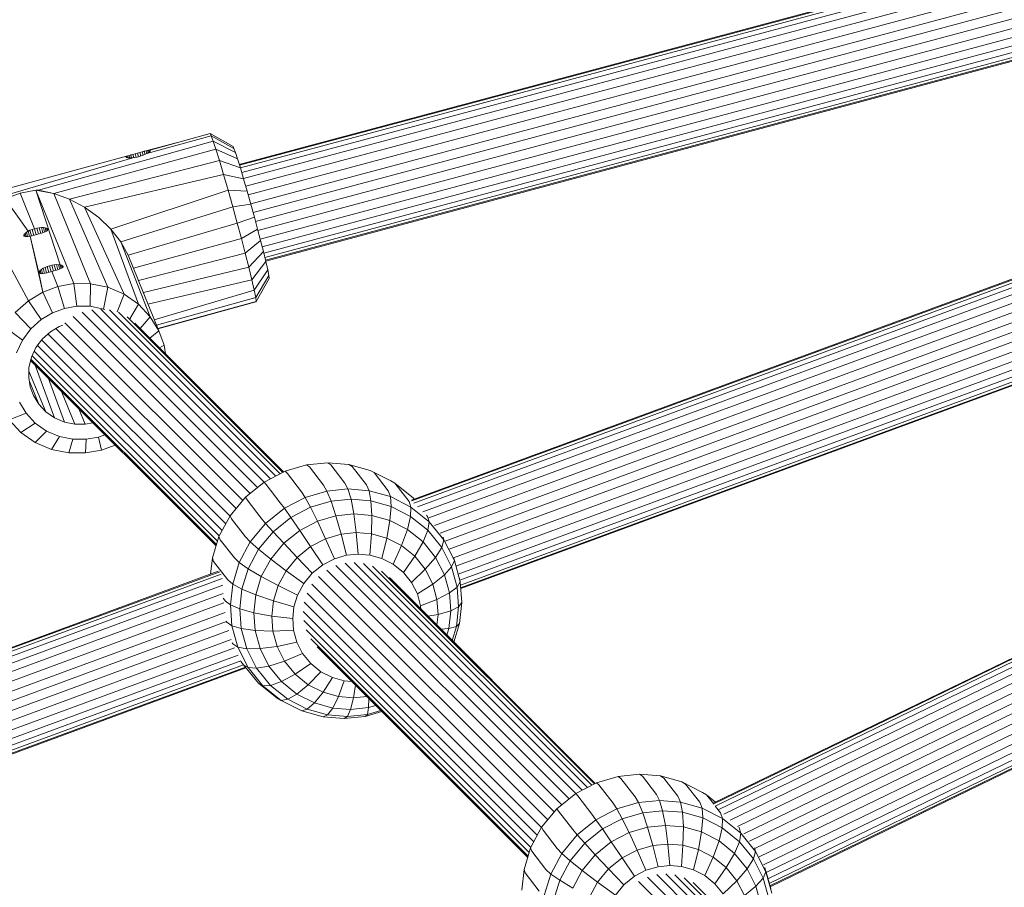
# Model space of a CAD drawing. Units: millimetres. Extents: x 171 to 578302, y -298 to 596964.
# Drawn here: x 6397 to 6554, y 6328 to 6466 of the extents above; entities that cross this region are included whole.
import ezdxf

# ---------------------------------------------------------------- set-up
doc = ezdxf.new("R2010")
doc.units = ezdxf.units.MM
doc.layers.add('Контур', color=7, linetype='Continuous', lineweight=15)
doc.layers.add('Подписи', color=7, linetype='Continuous', lineweight=15)

msp = doc.modelspace()

# ---------------------------------------------------------------- linework, layer by layer
at = {"layer": 'Контур'}
for p, q in [((6615.208, 6492.387), (6431.953, 6443.273)), ((6615.382, 6492.295), (6431.993, 6443.145)), ((6615.537, 6491.894), (6432.12, 6442.736)), ((6615.776, 6491.189), (6432.333, 6442.024)), ((6616.09, 6490.197), (6432.63, 6441.028)), ((6616.46, 6488.972), (6432.986, 6439.799)), ((6616.861, 6487.596), (6433.379, 6438.421)), ((6617.268, 6486.164), (6433.783, 6436.988)), ((6617.658, 6484.761), (6434.169, 6435.584)), ((6618.039, 6483.356), (6434.55, 6434.179)), ((6618.422, 6481.917), (6434.934, 6432.741)), ((6618.781, 6480.53), (6435.297, 6431.354)), ((6619.092, 6479.289), (6435.613, 6430.115)), ((6619.336, 6478.279), (6435.867, 6429.107)), ((6619.503, 6477.555), (6436.042, 6428.386)), ((6619.594, 6477.136), (6436.144, 6427.969)), ((6436.175, 6427.84), (6619.622, 6477.005)), ((6417.502, 6445.538), (6427.274, 6448.238)), ((6427.274, 6448.238), (6430.949, 6446.142)), ((6427.461, 6447.853), (6427.274, 6448.238)), ((6427.764, 6447.031), (6399.873, 6439.185)), ((6421.843, 6446.738), (6416.412, 6445.303)), ((6417.168, 6445.035), (6427.461, 6447.853)), ((6427.461, 6447.853), (6431.096, 6445.84)), ((6427.461, 6447.853), (6427.764, 6447.031)), ((6427.764, 6447.031), (6428.201, 6445.713)), ((6431.334, 6445.194), (6427.764, 6447.031)), ((6377.478, 6434.647), (6415.294, 6444.998)), ((6402.316, 6438.629), (6428.201, 6445.713)), ((6414.322, 6444.716), (6414.599, 6444.802)), ((6414.599, 6444.802), (6414.929, 6444.897)), ((6414.719, 6444.346), (6414.599, 6444.802)), ((6414.929, 6444.897), (6415.294, 6444.998)), ((6415.065, 6444.382), (6414.929, 6444.897)), ((6415.666, 6445.1), (6415.294, 6444.998)), ((6415.44, 6444.444), (6415.294, 6444.998)), ((6415.666, 6445.1), (6416.04, 6445.202)), ((6415.817, 6444.528), (6415.666, 6445.1)), ((6416.412, 6445.303), (6416.04, 6445.202)), ((6416.191, 6444.634), (6416.04, 6445.202)), ((6416.608, 6444.779), (6416.279, 6444.661)), ((6416.757, 6445.393), (6416.412, 6445.303)), ((6416.557, 6444.761), (6416.412, 6445.303)), ((6416.91, 6444.907), (6416.608, 6444.779)), ((6417.054, 6445.464), (6416.757, 6445.393)), ((6416.889, 6444.898), (6416.757, 6445.393)), ((6417.168, 6445.035), (6416.91, 6444.907)), ((6417.303, 6445.514), (6417.054, 6445.464)), ((6417.168, 6445.035), (6417.054, 6445.464)), ((6417.41, 6445.179), (6417.168, 6445.035)), ((6417.502, 6445.538), (6417.303, 6445.514)), ((6417.394, 6445.169), (6417.303, 6445.514)), ((6417.41, 6445.179), (6417.588, 6445.312)), ((6417.634, 6445.531), (6417.502, 6445.538)), ((6417.566, 6445.295), (6417.502, 6445.538)), ((6417.588, 6445.312), (6417.684, 6445.42)), ((6417.696, 6445.494), (6417.634, 6445.531)), ((6417.668, 6445.402), (6417.634, 6445.531)), ((6417.684, 6445.42), (6417.7, 6445.462)), ((6417.7, 6445.462), (6417.696, 6445.494)), ((6431.677, 6444.158), (6428.201, 6445.713)), ((6428.201, 6445.713), (6428.764, 6443.904)), ((6431.096, 6445.84), (6430.949, 6446.142)), ((6431.096, 6445.84), (6431.334, 6445.194)), ((6431.334, 6445.194), (6431.677, 6444.158)), ((6609.318, 6444.786), (6459.493, 6389.59)), ((6414.917, 6444.362), (6381.162, 6434.368)), ((6404.805, 6437.709), (6428.764, 6443.904)), ((6413.84, 6444.439), (6413.851, 6444.496)), ((6413.865, 6444.412), (6413.84, 6444.439)), ((6413.851, 6444.496), (6413.938, 6444.563)), ((6413.851, 6444.496), (6413.875, 6444.407)), ((6413.913, 6444.388), (6413.865, 6444.412)), ((6414.075, 6444.35), (6413.913, 6444.388)), ((6413.938, 6444.563), (6414.101, 6444.637)), ((6413.99, 6444.37), (6413.938, 6444.563)), ((6414.318, 6444.332), (6414.075, 6444.35)), ((6414.101, 6444.637), (6414.322, 6444.716)), ((6414.101, 6444.637), (6414.179, 6444.343)), ((6414.617, 6444.337), (6414.318, 6444.332)), ((6414.423, 6444.334), (6414.322, 6444.716)), ((6414.617, 6444.337), (6414.917, 6444.362)), ((6414.917, 6444.362), (6415.251, 6444.408)), ((6415.251, 6444.408), (6415.6, 6444.475)), ((6415.6, 6444.475), (6415.943, 6444.559)), ((6416.279, 6444.661), (6415.943, 6444.559)), ((6432.12, 6442.737), (6428.764, 6443.904)), ((6428.764, 6443.904), (6429.43, 6441.673)), ((6431.677, 6444.158), (6432.12, 6442.737)), ((6609.383, 6444.667), (6459.531, 6389.461)), ((6609.59, 6444.287), (6459.829, 6389.114)), ((6460.41, 6388.537), (6609.921, 6443.617)), ((6407.23, 6436.427), (6429.43, 6441.673)), ((6432.643, 6440.984), (6429.43, 6441.673)), ((6429.43, 6441.673), (6430.16, 6439.149)), ((6432.12, 6442.737), (6432.643, 6440.984)), ((6461.264, 6387.743), (6610.363, 6442.672)), ((6432.643, 6440.984), (6433.217, 6439.001)), ((6462.245, 6386.741), (6610.877, 6441.498)), ((6463.145, 6385.545), (6611.419, 6440.17)), ((6396.901, 6438.697), (6394.503, 6437.806)), ((6396.901, 6438.697), (6399.414, 6439.151)), ((6396.901, 6438.697), (6399.212, 6433.009)), ((6399.414, 6439.151), (6399.873, 6439.185)), ((6399.414, 6439.151), (6403.333, 6427.219)), ((6405.482, 6424.22), (6399.414, 6439.151)), ((6402.316, 6438.629), (6399.414, 6439.151)), ((6402.316, 6438.629), (6399.873, 6439.185)), ((6404.805, 6437.709), (6402.316, 6438.629)), ((6402.316, 6438.629), (6408.179, 6424.207)), ((6411.427, 6432.944), (6430.16, 6439.149)), ((6433.217, 6439.001), (6430.16, 6439.149)), ((6430.16, 6439.149), (6430.906, 6436.496)), ((6433.217, 6439.001), (6433.803, 6436.917)), ((6464.059, 6384.295), (6611.952, 6438.779)), ((6394.503, 6437.806), (6398.184, 6432.594)), ((6407.23, 6436.427), (6404.805, 6437.709)), ((6410.919, 6423.654), (6404.805, 6437.709)), ((6433.803, 6436.917), (6430.906, 6436.496)), ((6433.803, 6436.917), (6434.367, 6434.863)), ((6464.847, 6383.034), (6612.448, 6437.411)), ((6409.473, 6434.816), (6407.23, 6436.427)), ((6413.527, 6422.544), (6407.23, 6436.427)), ((6413.01, 6430.9), (6430.906, 6436.496)), ((6430.906, 6436.496), (6431.623, 6433.882)), ((6465.501, 6381.724), (6612.918, 6436.033)), ((6411.427, 6432.944), (6409.473, 6434.816)), ((6414.178, 6428.786), (6431.623, 6433.882)), ((6434.367, 6434.863), (6431.623, 6433.882)), ((6431.623, 6433.882), (6432.277, 6431.445)), ((6434.367, 6434.863), (6434.88, 6432.948)), ((6466.183, 6380.388), (6613.368, 6434.612)), ((6397.58, 6432.115), (6397.719, 6432.267)), ((6397.719, 6432.267), (6397.923, 6432.43)), ((6397.719, 6432.267), (6397.858, 6431.744)), ((6397.923, 6432.43), (6398.184, 6432.594)), ((6397.923, 6432.43), (6398.102, 6431.753)), ((6398.184, 6432.594), (6398.493, 6432.751)), ((6398.184, 6432.594), (6398.397, 6431.79)), ((6398.493, 6432.751), (6398.84, 6432.892)), ((6398.493, 6432.751), (6398.731, 6431.852)), ((6398.84, 6432.892), (6399.212, 6433.009)), ((6398.84, 6432.892), (6399.094, 6431.933)), ((6399.212, 6433.009), (6399.594, 6433.098)), ((6399.212, 6433.009), (6399.472, 6432.028)), ((6399.594, 6433.098), (6399.97, 6433.155)), ((6399.594, 6433.098), (6399.849, 6432.133)), ((6399.597, 6432.061), (6399.971, 6432.168)), ((6399.97, 6433.155), (6400.327, 6433.181)), ((6400.212, 6432.244), (6399.97, 6433.155)), ((6399.971, 6432.168), (6400.326, 6432.28)), ((6400.326, 6432.28), (6400.647, 6432.393)), ((6400.327, 6433.181), (6400.545, 6432.357)), ((6400.327, 6433.181), (6400.65, 6433.176)), ((6400.647, 6432.393), (6400.922, 6432.506)), ((6400.836, 6432.471), (6400.65, 6433.176)), ((6400.925, 6433.145), (6400.65, 6433.176)), ((6400.922, 6432.506), (6401.139, 6432.618)), ((6401.073, 6432.584), (6400.925, 6433.145)), ((6401.142, 6433.09), (6400.925, 6433.145)), ((6401.139, 6432.618), (6401.29, 6432.727)), ((6401.247, 6432.695), (6401.142, 6433.09)), ((6401.292, 6433.016), (6401.142, 6433.09)), ((6401.29, 6432.727), (6401.367, 6432.831)), ((6401.348, 6432.805), (6401.292, 6433.016)), ((6401.368, 6432.929), (6401.292, 6433.016)), ((6401.368, 6432.929), (6401.367, 6432.831)), ((6413.01, 6430.9), (6411.427, 6432.944)), ((6415.835, 6420.931), (6411.427, 6432.944)), ((6434.88, 6432.948), (6432.277, 6431.445)), ((6434.88, 6432.948), (6435.358, 6431.12)), ((6466.586, 6379.01), (6613.764, 6433.231)), ((6398.243, 6421.487), (6392.679, 6431.75)), ((6397.51, 6431.981), (6397.58, 6432.115)), ((6397.51, 6431.981), (6397.549, 6431.834)), ((6397.512, 6431.873), (6397.51, 6431.981)), ((6397.512, 6431.873), (6397.585, 6431.796)), ((6397.58, 6432.115), (6397.672, 6431.769)), ((6397.585, 6431.796), (6397.728, 6431.752)), ((6397.728, 6431.752), (6397.933, 6431.74)), ((6397.933, 6431.74), (6398.195, 6431.76)), ((6398.195, 6431.76), (6398.504, 6431.806)), ((6398.504, 6431.806), (6398.849, 6431.875)), ((6398.504, 6431.806), (6399.92, 6425.948)), ((6400.57, 6422.875), (6398.504, 6431.806)), ((6398.849, 6431.875), (6399.218, 6431.962)), ((6399.218, 6431.962), (6399.597, 6432.061)), ((6414.178, 6428.786), (6413.01, 6430.9)), ((6417.708, 6418.929), (6413.01, 6430.9)), ((6415.014, 6426.72), (6432.277, 6431.445)), ((6432.277, 6431.445), (6432.885, 6429.119)), ((6435.358, 6431.12), (6432.885, 6429.119)), ((6435.358, 6431.12), (6435.809, 6429.345)), ((6466.927, 6377.773), (6614.073, 6431.981)), ((6467.198, 6376.765), (6614.262, 6430.944)), ((6415.82, 6424.731), (6432.885, 6429.119)), ((6432.885, 6429.119), (6433.459, 6426.86)), ((6435.809, 6429.345), (6433.459, 6426.86)), ((6435.809, 6429.345), (6436.198, 6427.745)), ((6467.297, 6376.011), (6614.236, 6430.144)), ((6467.331, 6375.568), (6614.221, 6429.683)), ((6467.341, 6375.43), (6614.118, 6429.503)), ((6419.076, 6416.691), (6414.178, 6428.786)), ((6436.198, 6427.745), (6433.955, 6424.823)), ((6436.198, 6427.745), (6436.496, 6426.439)), ((6399.918, 6426.056), (6399.988, 6426.189)), ((6399.918, 6426.056), (6399.957, 6425.909)), ((6399.92, 6425.948), (6399.918, 6426.056)), ((6400.57, 6422.875), (6399.92, 6425.948)), ((6399.993, 6425.871), (6399.92, 6425.948)), ((6399.988, 6426.189), (6400.127, 6426.342)), ((6399.988, 6426.189), (6400.079, 6425.844)), ((6400.135, 6425.826), (6399.993, 6425.871)), ((6400.127, 6426.342), (6400.33, 6426.505)), ((6400.127, 6426.342), (6400.265, 6425.819)), ((6400.33, 6426.505), (6400.591, 6426.669)), ((6400.33, 6426.505), (6400.51, 6425.828)), ((6400.591, 6426.669), (6400.901, 6426.826)), ((6400.591, 6426.669), (6400.804, 6425.865)), ((6400.912, 6425.881), (6400.603, 6425.835)), ((6400.901, 6426.826), (6401.248, 6426.967)), ((6400.901, 6426.826), (6401.139, 6425.927)), ((6401.257, 6425.95), (6400.912, 6425.881)), ((6401.248, 6426.967), (6401.62, 6427.084)), ((6401.248, 6426.967), (6401.502, 6426.008)), ((6401.626, 6426.037), (6401.257, 6425.95)), ((6401.62, 6427.084), (6402.001, 6427.173)), ((6401.62, 6427.084), (6401.879, 6426.103)), ((6402.005, 6426.136), (6401.626, 6426.037)), ((6402.001, 6427.173), (6402.378, 6427.23)), ((6402.001, 6427.173), (6402.257, 6426.208)), ((6402.005, 6426.136), (6402.379, 6426.243)), ((6402.005, 6426.136), (6402.968, 6423.766)), ((6402.378, 6427.23), (6402.735, 6427.256)), ((6402.62, 6426.319), (6402.378, 6427.23)), ((6402.379, 6426.243), (6402.734, 6426.355)), ((6402.734, 6426.355), (6403.055, 6426.468)), ((6402.735, 6427.256), (6402.953, 6426.432)), ((6402.735, 6427.256), (6403.057, 6427.251)), ((6403.055, 6426.468), (6403.33, 6426.581)), ((6403.244, 6426.546), (6403.057, 6427.251)), ((6403.333, 6427.219), (6403.057, 6427.251)), ((6403.33, 6426.581), (6403.547, 6426.693)), ((6403.481, 6426.659), (6403.333, 6427.219)), ((6403.55, 6427.164), (6403.333, 6427.219)), ((6403.547, 6426.693), (6403.697, 6426.801)), ((6403.654, 6426.77), (6403.55, 6427.164)), ((6403.7, 6427.091), (6403.55, 6427.164)), ((6403.697, 6426.801), (6403.775, 6426.906)), ((6403.756, 6426.88), (6403.7, 6427.091)), ((6403.776, 6427.003), (6403.7, 6427.091)), ((6403.775, 6426.906), (6403.776, 6427.003)), ((6416.61, 6422.779), (6433.459, 6426.86)), ((6433.459, 6426.86), (6433.955, 6424.823)), ((6436.496, 6426.439), (6434.334, 6423.161)), ((6436.496, 6426.439), (6436.681, 6425.52)), ((6400.341, 6425.815), (6400.135, 6425.826)), ((6400.603, 6425.835), (6400.341, 6425.815)), ((6417.349, 6420.956), (6433.955, 6424.823)), ((6433.955, 6424.823), (6434.334, 6423.161)), ((6436.681, 6425.52), (6434.569, 6421.991)), ((6436.744, 6425.033), (6434.649, 6421.371)), ((6436.744, 6425.033), (6436.681, 6425.52)), ((6400.57, 6422.875), (6398.243, 6421.487)), ((6400.57, 6422.875), (6402.968, 6423.766)), ((6402.116, 6419.55), (6400.57, 6422.875)), ((6402.968, 6423.766), (6405.482, 6424.22)), ((6404, 6420.25), (6402.968, 6423.766)), ((6408.179, 6424.207), (6405.482, 6424.22)), ((6405.975, 6420.606), (6405.482, 6424.22)), ((6408.095, 6420.596), (6408.179, 6424.207)), ((6410.919, 6423.654), (6408.179, 6424.207)), ((6410.247, 6420.162), (6410.919, 6423.654)), ((6413.527, 6422.544), (6410.919, 6423.654)), ((6418.364, 6418.449), (6434.334, 6423.161)), ((6434.334, 6423.161), (6434.569, 6421.991)), ((6396.148, 6419.61), (6398.243, 6421.487)), ((6400.288, 6418.459), (6398.243, 6421.487)), ((6412.446, 6419.686), (6413.527, 6422.544)), ((6415.835, 6420.931), (6413.527, 6422.544)), ((6418.726, 6417.555), (6434.569, 6421.991)), ((6418.924, 6417.066), (6434.649, 6421.371)), ((6418.953, 6416.994), (6434.584, 6421.288)), ((6434.649, 6421.371), (6434.569, 6421.991)), ((6434.584, 6421.288), (6434.649, 6421.371)), ((6398.641, 6416.985), (6396.148, 6419.61)), ((6404, 6420.25), (6402.116, 6419.55)), ((6405.975, 6420.606), (6404, 6420.25)), ((6408.095, 6420.596), (6405.975, 6420.606)), ((6434.873, 6391.623), (6406.855, 6419.647)), ((6410.247, 6420.162), (6408.095, 6420.596)), ((6435.925, 6392.468), (6408.361, 6420.04)), ((6436.955, 6393.004), (6409.82, 6420.146)), ((6410.437, 6420.081), (6410.247, 6420.162)), ((6411.224, 6420.036), (6437.806, 6393.447)), ((6412.654, 6419.633), (6438.482, 6393.798)), ((6414.435, 6418.571), (6415.835, 6420.931)), ((6417.708, 6418.929), (6415.835, 6420.931)), ((6398.641, 6416.985), (6400.288, 6418.459)), ((6402.116, 6419.55), (6400.288, 6418.459)), ((6433.675, 6390.657), (6405.391, 6418.948)), ((6414.019, 6418.92), (6438.911, 6394.022)), ((6416.093, 6417.046), (6417.708, 6418.929)), ((6419.076, 6416.691), (6417.708, 6418.929)), ((6394.44, 6417.319), (6397.299, 6415.185)), ((6398.641, 6416.985), (6397.299, 6415.185)), ((6400.478, 6415.389), (6401.751, 6416.529)), ((6403.163, 6417.372), (6401.751, 6416.529)), ((6431.438, 6388.258), (6402.643, 6417.061)), ((6403.163, 6417.372), (6403.733, 6417.583)), ((6432.49, 6389.529), (6404.068, 6417.958)), ((6415.236, 6417.903), (6439.043, 6394.09)), ((6417.637, 6415.501), (6419.076, 6416.691)), ((6419.076, 6416.691), (6419.932, 6414.371)), ((6396.358, 6413.163), (6397.299, 6415.185)), ((6399.441, 6413.999), (6400.478, 6415.389)), ((6429.778, 6385.796), (6400.356, 6415.225)), ((6430.453, 6387.057), (6401.348, 6416.168)), ((6398.714, 6412.436), (6399.441, 6413.999)), ((6428.745, 6383.867), (6399.181, 6413.439)), ((6429.216, 6384.746), (6399.667, 6414.302)), ((6419.932, 6414.371), (6419.193, 6413.944)), ((6419.932, 6414.371), (6420.164, 6412.973)), ((6398.33, 6410.805), (6398.714, 6412.436)), ((6428.238, 6382.27), (6398.593, 6411.923)), ((6428.304, 6382.485), (6398.646, 6412.15)), ((6428.474, 6383.044), (6398.833, 6412.692)), ((6398.284, 6409.205), (6398.33, 6410.805)), ((6398.314, 6410.232), (6401.018, 6403.739)), ((6399.331, 6411.185), (6402.419, 6402.759)), ((6398.53, 6407.722), (6398.284, 6409.205)), ((6398.363, 6408.727), (6399.88, 6404.954)), ((6401.471, 6409.044), (6404.003, 6402.086)), ((6398.53, 6407.722), (6399.05, 6406.313)), ((6399.05, 6406.313), (6399.88, 6404.954)), ((6403.545, 6406.97), (6405.666, 6401.75)), ((6642.437, 6406.564), (6507.705, 6341.119)), ((6642.52, 6406.455), (6507.715, 6340.975)), ((6642.78, 6406.105), (6508.022, 6340.647)), ((6643.192, 6405.48), (6508.586, 6340.095)), ((6396.793, 6405.239), (6397.867, 6403.48)), ((6399.88, 6404.954), (6401.018, 6403.739)), ((6406.299, 6404.215), (6407.303, 6401.742)), ((6643.737, 6404.588), (6509.4, 6339.335)), ((6397.867, 6403.48), (6395.163, 6402.423)), ((6395.163, 6402.423), (6397.036, 6400.421)), ((6397.867, 6403.48), (6399.339, 6401.907)), ((6401.018, 6403.739), (6402.419, 6402.759)), ((6402.419, 6402.759), (6404.003, 6402.086)), ((6644.377, 6403.477), (6510.43, 6338.413)), ((6399.339, 6401.907), (6397.036, 6400.421)), ((6399.339, 6401.907), (6401.152, 6400.64)), ((6404.003, 6402.086), (6405.666, 6401.75)), ((6405.666, 6401.75), (6407.303, 6401.742)), ((6407.303, 6401.742), (6408.547, 6401.967)), ((6645.066, 6402.218), (6511.605, 6337.39)), ((6645.756, 6400.898), (6512.578, 6336.208)), ((6397.036, 6400.421), (6399.344, 6398.808)), ((6401.152, 6400.64), (6399.344, 6398.808)), ((6401.152, 6400.64), (6403.202, 6399.768)), ((6403.202, 6399.768), (6401.952, 6397.698)), ((6403.202, 6399.768), (6405.354, 6399.334)), ((6405.354, 6399.334), (6404.692, 6397.145)), ((6405.354, 6399.334), (6407.474, 6399.324)), ((6407.474, 6399.324), (6407.389, 6397.133)), ((6407.474, 6399.324), (6409.449, 6399.68)), ((6409.449, 6399.68), (6410.458, 6400.055)), ((6409.449, 6399.68), (6409.903, 6397.586)), ((6646.41, 6399.597), (6513.475, 6335.025)), ((6399.344, 6398.808), (6401.952, 6397.698)), ((6401.952, 6397.698), (6404.692, 6397.145)), ((6409.903, 6397.586), (6407.389, 6397.133)), ((6412.107, 6398.405), (6409.903, 6397.586)), ((6647.042, 6398.286), (6514.372, 6333.842)), ((6404.692, 6397.145), (6407.389, 6397.133)), ((6647.665, 6396.933), (6515.049, 6332.516)), ((6442.715, 6395.219), (6439.257, 6394.201)), ((6446.086, 6395.559), (6442.715, 6395.219)), ((6443.152, 6394.894), (6442.715, 6395.219)), ((6445.412, 6391.975), (6443.152, 6394.894)), ((6446.086, 6395.559), (6446.579, 6395.24)), ((6446.086, 6395.559), (6449.446, 6395.286)), ((6448.839, 6392.321), (6446.579, 6395.24)), ((6452.871, 6394.337), (6449.446, 6395.286)), ((6449.996, 6394.962), (6449.446, 6395.286)), ((6452.256, 6392.043), (6449.996, 6394.962)), ((6648.239, 6395.619), (6515.715, 6331.246)), ((6648.723, 6394.433), (6516.163, 6330.043)), ((6439.257, 6394.201), (6435.916, 6392.464)), ((6439.635, 6393.859), (6439.257, 6394.201)), ((6441.895, 6390.94), (6439.635, 6393.859)), ((6456.156, 6392.665), (6452.871, 6394.337)), ((6453.48, 6393.997), (6452.871, 6394.337)), ((6455.74, 6391.078), (6453.48, 6393.997)), ((6649.087, 6393.455), (6516.442, 6329.023)), ((6435.916, 6392.464), (6432.92, 6390.049)), ((6436.237, 6392.092), (6435.916, 6392.464)), ((6436.237, 6392.092), (6438.497, 6389.173)), ((6445.412, 6391.975), (6445.952, 6391.038)), ((6449.322, 6391.378), (6445.952, 6391.038)), ((6448.839, 6392.321), (6449.322, 6391.378)), ((6449.322, 6391.378), (6452.682, 6391.105)), ((6449.322, 6391.378), (6449.805, 6389.733)), ((6452.256, 6392.043), (6452.682, 6391.105)), ((6456.82, 6392.297), (6456.156, 6392.665)), ((6459.08, 6389.378), (6456.82, 6392.297)), ((6459.787, 6389.901), (6456.82, 6392.297)), ((6649.309, 6392.738), (6516.641, 6328.295)), ((6649.403, 6392.308), (6516.756, 6327.876)), ((6516.792, 6327.745), (6649.429, 6392.173)), ((6432.92, 6390.049), (6430.469, 6387.088)), ((6433.19, 6389.636), (6432.92, 6390.049)), ((6439.153, 6388.283), (6442.494, 6390.021)), ((6441.895, 6390.94), (6442.494, 6390.021)), ((6442.494, 6390.021), (6445.952, 6391.038)), ((6442.494, 6390.021), (6443.349, 6388.45)), ((6446.619, 6389.412), (6445.952, 6391.038)), ((6449.805, 6389.733), (6446.619, 6389.412)), ((6449.805, 6389.733), (6452.983, 6389.475)), ((6449.805, 6389.733), (6450.257, 6387.379)), ((6452.682, 6391.105), (6452.983, 6389.475)), ((6456.108, 6390.156), (6452.682, 6391.105)), ((6455.74, 6391.078), (6456.108, 6390.156)), ((6456.108, 6390.156), (6456.222, 6388.578)), ((6459.392, 6388.485), (6456.108, 6390.156)), ((6459.909, 6389.743), (6459.787, 6389.901)), ((6459.913, 6389.745), (6459.787, 6389.901)), ((6433.19, 6389.636), (6435.45, 6386.717)), ((6436.157, 6385.868), (6439.153, 6388.283)), ((6438.497, 6389.173), (6439.153, 6388.283)), ((6439.153, 6388.283), (6440.19, 6386.807)), ((6440.19, 6386.807), (6443.349, 6388.45)), ((6446.619, 6389.412), (6443.349, 6388.45)), ((6443.349, 6388.45), (6444.445, 6386.223)), ((6446.619, 6389.412), (6447.389, 6387.089)), ((6452.983, 6389.475), (6453.117, 6387.146)), ((6452.983, 6389.475), (6456.222, 6388.578)), ((6456.222, 6388.578), (6456.034, 6386.339)), ((6456.222, 6388.578), (6459.327, 6386.997)), ((6459.08, 6389.378), (6459.392, 6388.485)), ((6459.392, 6388.485), (6459.327, 6386.997)), ((6462.31, 6386.128), (6459.392, 6388.485)), ((6430.469, 6387.088), (6428.699, 6383.781)), ((6430.698, 6386.625), (6430.469, 6387.088)), ((6430.698, 6386.625), (6432.958, 6383.706)), ((6435.45, 6386.717), (6436.157, 6385.868)), ((6437.356, 6384.523), (6440.19, 6386.807)), ((6440.19, 6386.807), (6441.601, 6384.744)), ((6447.389, 6387.089), (6444.445, 6386.223)), ((6450.257, 6387.379), (6447.389, 6387.089)), ((6447.389, 6387.089), (6448.223, 6384.154)), ((6450.257, 6387.379), (6453.117, 6387.146)), ((6450.257, 6387.379), (6450.646, 6384.398)), ((6453.117, 6387.146), (6453.063, 6384.202)), ((6453.117, 6387.146), (6456.034, 6386.339)), ((6459.327, 6386.997), (6458.829, 6384.916)), ((6459.327, 6386.997), (6462.086, 6384.769)), ((6462.047, 6386.982), (6461.89, 6387.185)), ((6462.047, 6386.982), (6462.31, 6386.128)), ((6433.706, 6382.907), (6436.157, 6385.868)), ((6436.157, 6385.868), (6437.356, 6384.523)), ((6441.601, 6384.744), (6444.445, 6386.223)), ((6444.445, 6386.223), (6445.736, 6383.422)), ((6456.034, 6386.339), (6455.526, 6383.52)), ((6456.034, 6386.339), (6458.829, 6384.916)), ((6462.31, 6386.128), (6462.086, 6384.769)), ((6464.663, 6383.215), (6462.31, 6386.128)), ((6428.699, 6383.781), (6427.652, 6380.352)), ((6428.897, 6383.262), (6428.699, 6383.781)), ((6432.958, 6383.706), (6433.706, 6382.907)), ((6435.039, 6381.723), (6437.356, 6384.523)), ((6437.356, 6384.523), (6439.051, 6382.689)), ((6439.051, 6382.689), (6441.601, 6384.744)), ((6441.601, 6384.744), (6443.334, 6382.173)), ((6443.334, 6382.173), (6445.736, 6383.422)), ((6448.223, 6384.154), (6445.736, 6383.422)), ((6445.736, 6383.422), (6447.145, 6380.206)), ((6450.646, 6384.398), (6448.223, 6384.154)), ((6448.223, 6384.154), (6449.07, 6380.772)), ((6450.646, 6384.398), (6453.063, 6384.202)), ((6450.646, 6384.398), (6450.946, 6380.961)), ((6453.063, 6384.202), (6452.815, 6380.809)), ((6453.063, 6384.202), (6455.526, 6383.52)), ((6455.526, 6383.52), (6454.722, 6380.281)), ((6455.526, 6383.52), (6457.888, 6382.318)), ((6458.829, 6384.916), (6457.888, 6382.318)), ((6458.829, 6384.916), (6461.312, 6382.91)), ((6462.086, 6384.769), (6461.312, 6382.91)), ((6462.086, 6384.769), (6464.311, 6382.015)), ((6464.539, 6383.663), (6464.663, 6383.215)), ((6428.897, 6383.262), (6431.157, 6380.342)), ((6431.936, 6379.6), (6433.706, 6382.907)), ((6433.706, 6382.907), (6435.039, 6381.723)), ((6436.965, 6380.168), (6439.051, 6382.689)), ((6439.051, 6382.689), (6441.179, 6380.436)), ((6441.179, 6380.436), (6443.334, 6382.173)), ((6443.334, 6382.173), (6445.286, 6379.239)), ((6457.888, 6382.318), (6456.549, 6379.351)), ((6457.888, 6382.318), (6459.986, 6380.623)), ((6461.312, 6382.91), (6459.986, 6380.623)), ((6461.312, 6382.91), (6463.316, 6380.431)), ((6464.311, 6382.015), (6463.316, 6380.431)), ((6464.663, 6383.215), (6464.311, 6382.015)), ((6464.311, 6382.015), (6465.882, 6378.92)), ((6466.325, 6379.942), (6464.663, 6383.215)), ((6427.652, 6380.352), (6427.37, 6377.756)), ((6427.833, 6379.775), (6427.652, 6380.352)), ((6431.157, 6380.342), (6431.936, 6379.6)), ((6433.365, 6378.596), (6435.039, 6381.723)), ((6435.039, 6381.723), (6436.965, 6380.168)), ((6439.417, 6378.307), (6441.179, 6380.436)), ((6441.179, 6380.436), (6443.619, 6377.895)), ((6449.07, 6380.772), (6447.145, 6380.206)), ((6450.946, 6380.961), (6449.07, 6380.772)), ((6450.946, 6380.961), (6452.815, 6380.809)), ((6452.815, 6380.809), (6454.722, 6380.281)), ((6454.722, 6380.281), (6456.549, 6379.351)), ((6459.986, 6380.623), (6458.173, 6378.04)), ((6459.986, 6380.623), (6461.678, 6378.528)), ((6463.316, 6380.431), (6461.678, 6378.528)), ((6463.316, 6380.431), (6464.73, 6377.645)), ((6466.234, 6380.291), (6466.325, 6379.942)), ((6427.833, 6379.775), (6430.093, 6376.855)), ((6430.889, 6376.171), (6431.936, 6379.6)), ((6431.936, 6379.6), (6433.365, 6378.596)), ((6435.458, 6377.353), (6436.965, 6380.168)), ((6436.965, 6380.168), (6439.417, 6378.307)), ((6443.619, 6377.895), (6445.286, 6379.239)), ((6445.286, 6379.239), (6447.145, 6380.206)), ((6484.679, 6341.804), (6447.377, 6379.115)), ((6485.731, 6342.65), (6448.873, 6379.517)), ((6486.761, 6343.186), (6450.33, 6379.626)), ((6451.782, 6379.468), (6487.612, 6343.628)), ((6453.26, 6379.017), (6488.288, 6343.98)), ((6456.549, 6379.351), (6458.173, 6378.04)), ((6465.882, 6378.92), (6464.73, 6377.645)), ((6466.325, 6379.942), (6465.882, 6378.92)), ((6465.882, 6378.92), (6466.765, 6375.696)), ((6467.258, 6376.533), (6466.325, 6379.942)), ((6428.59, 6378.205), (6226.92, 6303.91)), ((6428.819, 6378.147), (6226.958, 6303.781)), ((6429.027, 6377.767), (6227.256, 6303.434)), ((6432.376, 6375.354), (6433.365, 6378.596)), ((6433.365, 6378.596), (6435.458, 6377.353)), ((6434.567, 6374.435), (6435.458, 6377.353)), ((6435.458, 6377.353), (6438.143, 6375.928)), ((6438.143, 6375.928), (6439.417, 6378.307)), ((6439.417, 6378.307), (6442.255, 6376.247)), ((6442.255, 6376.247), (6443.619, 6377.895)), ((6482.296, 6339.71), (6444.625, 6377.39)), ((6483.481, 6340.839), (6445.929, 6378.4)), ((6454.676, 6378.253), (6488.717, 6344.203)), ((6455.933, 6377.195), (6488.849, 6344.271)), ((6458.173, 6378.04), (6459.483, 6376.418)), ((6461.678, 6378.528), (6459.483, 6376.418)), ((6461.678, 6378.528), (6462.873, 6376.175)), ((6464.73, 6377.645), (6462.873, 6376.175)), ((6464.73, 6377.645), (6465.524, 6374.743)), ((6467.086, 6377.196), (6467.258, 6376.533)), ((6227.837, 6302.856), (6429.198, 6377.038)), ((6228.691, 6302.063), (6429.316, 6375.974)), ((6430.093, 6376.855), (6430.889, 6376.171)), ((6430.525, 6372.826), (6430.889, 6376.171)), ((6430.889, 6376.171), (6432.376, 6375.354)), ((6437.391, 6373.463), (6438.143, 6375.928)), ((6438.143, 6375.928), (6441.27, 6374.406)), ((6441.27, 6374.406), (6442.255, 6376.247)), ((6481.244, 6338.44), (6443.557, 6376.137)), ((6459.483, 6376.418), (6460.407, 6374.597)), ((6462.873, 6376.175), (6460.407, 6374.597)), ((6462.873, 6376.175), (6463.544, 6373.723)), ((6466.765, 6375.696), (6465.524, 6374.743)), ((6467.258, 6376.533), (6466.765, 6375.696)), ((6466.765, 6375.696), (6467.004, 6372.539)), ((6467.511, 6373.194), (6467.258, 6376.533)), ((6229.64, 6301.049), (6429.374, 6374.631)), ((6432.031, 6372.19), (6432.376, 6375.354)), ((6432.376, 6375.354), (6434.567, 6374.435)), ((6434.257, 6371.587), (6434.567, 6374.435)), ((6434.567, 6374.435), (6437.391, 6373.463)), ((6440.687, 6372.498), (6441.27, 6374.406)), ((6480.259, 6337.238), (6442.783, 6374.724)), ((6460.407, 6374.597), (6460.927, 6372.7)), ((6465.524, 6374.743), (6463.544, 6373.723)), ((6465.524, 6374.743), (6465.74, 6371.9)), ((6230.585, 6299.87), (6429.497, 6373.15)), ((6429.371, 6373.907), (6429.723, 6373.453)), ((6429.723, 6373.453), (6430.525, 6372.826)), ((6430.525, 6372.826), (6432.031, 6372.19)), ((6430.779, 6369.486), (6430.525, 6372.826)), ((6437.129, 6371.057), (6437.391, 6373.463)), ((6437.391, 6373.463), (6440.687, 6372.498)), ((6440.485, 6370.637), (6440.687, 6372.498)), ((6479.584, 6335.977), (6442.323, 6373.248)), ((6463.544, 6373.723), (6460.927, 6372.7)), ((6460.927, 6372.7), (6460.968, 6372.159)), ((6463.544, 6373.723), (6463.726, 6371.322)), ((6467.004, 6372.539), (6465.74, 6371.9)), ((6467.004, 6372.539), (6466.66, 6369.375)), ((6467.511, 6373.194), (6467.004, 6372.539)), ((6467.147, 6369.849), (6467.511, 6373.194)), ((6231.57, 6298.646), (6429.704, 6371.639)), ((6432.031, 6372.19), (6434.257, 6371.587)), ((6432.271, 6369.033), (6432.031, 6372.19)), ((6434.257, 6371.587), (6437.129, 6371.057)), ((6434.473, 6368.744), (6434.257, 6371.587)), ((6437.129, 6371.057), (6440.485, 6370.637)), ((6437.311, 6368.656), (6437.129, 6371.057)), ((6479.022, 6334.927), (6442.159, 6371.8)), ((6463.726, 6371.322), (6462.099, 6371.028)), ((6463.726, 6371.322), (6463.537, 6369.589)), ((6465.74, 6371.9), (6463.726, 6371.322)), ((6465.74, 6371.9), (6465.43, 6369.053)), ((6232.423, 6297.409), (6429.881, 6370.153)), ((6429.864, 6370.207), (6429.981, 6370.057)), ((6429.981, 6370.057), (6430.779, 6369.486)), ((6430.779, 6369.486), (6432.271, 6369.033)), ((6431.712, 6366.077), (6430.779, 6369.486)), ((6440.626, 6368.778), (6440.485, 6370.637)), ((6478.551, 6334.048), (6442.262, 6370.347)), ((6466.66, 6369.375), (6465.43, 6369.053)), ((6466.66, 6369.375), (6465.98, 6367.146)), ((6466.242, 6366.883), (6467.147, 6369.849)), ((6467.147, 6369.849), (6466.66, 6369.375)), ((6233.087, 6296.102), (6430.282, 6368.749)), ((6432.271, 6369.033), (6434.473, 6368.744)), ((6433.153, 6365.809), (6432.271, 6369.033)), ((6434.473, 6368.744), (6437.311, 6368.656)), ((6435.267, 6365.843), (6434.473, 6368.744)), ((6437.311, 6368.656), (6440.626, 6368.778)), ((6437.982, 6366.204), (6437.311, 6368.656)), ((6441.145, 6366.881), (6440.626, 6368.778)), ((6478.28, 6333.225), (6442.659, 6368.855)), ((6465.43, 6369.053), (6464.162, 6368.965)), ((6465.43, 6369.053), (6465.113, 6368.013)), ((6233.765, 6294.765), (6430.668, 6367.304)), ((6430.804, 6366.752), (6430.929, 6366.59)), ((6430.929, 6366.59), (6431.712, 6366.077)), ((6431.712, 6366.077), (6433.153, 6365.809)), ((6433.373, 6362.804), (6431.712, 6366.077)), ((6435.267, 6365.843), (6437.982, 6366.204)), ((6437.982, 6366.204), (6441.145, 6366.881)), ((6439.177, 6363.85), (6437.982, 6366.204)), ((6442.07, 6365.06), (6441.145, 6366.881)), ((6478.11, 6332.667), (6443.372, 6367.413)), ((6478.044, 6332.452), (6444.385, 6366.119)), ((6234.195, 6293.397), (6431.19, 6365.97)), ((6234.534, 6292.159), (6431.743, 6364.811)), ((6433.153, 6365.809), (6435.267, 6365.843)), ((6434.724, 6362.715), (6433.153, 6365.809)), ((6436.681, 6363.057), (6435.267, 6365.843)), ((6439.177, 6363.85), (6442.07, 6365.06)), ((6443.379, 6363.439), (6442.07, 6365.06)), ((6234.809, 6291.153), (6432.175, 6363.863)), ((6234.997, 6290.432), (6432.635, 6363.242)), ((6432.2, 6363.803), (6432.619, 6363.262)), ((6432.619, 6363.262), (6433.373, 6362.804)), ((6435.012, 6360.299), (6432.619, 6363.262)), ((6434.724, 6362.715), (6436.681, 6363.057)), ((6436.681, 6363.057), (6439.177, 6363.85)), ((6438.684, 6360.577), (6436.681, 6363.057)), ((6440.869, 6361.756), (6439.177, 6363.85)), ((6440.869, 6361.756), (6443.379, 6363.439)), ((6445.003, 6362.127), (6443.379, 6363.439)), ((6235.042, 6289.992), (6432.919, 6362.891)), ((6235.053, 6289.854), (6433.007, 6362.781)), ((6433.373, 6362.804), (6434.724, 6362.715)), ((6435.726, 6359.891), (6433.373, 6362.804)), ((6436.949, 6359.96), (6434.724, 6362.715)), ((6438.684, 6360.577), (6440.869, 6361.756)), ((6442.967, 6360.061), (6440.869, 6361.756)), ((6442.967, 6360.061), (6445.003, 6362.127)), ((6446.831, 6361.197), (6445.003, 6362.127)), ((6435.012, 6360.299), (6435.726, 6359.891)), ((6437.979, 6357.903), (6435.012, 6360.299)), ((6435.726, 6359.891), (6436.949, 6359.96)), ((6438.644, 6357.535), (6435.726, 6359.891)), ((6436.949, 6359.96), (6438.684, 6360.577)), ((6439.708, 6357.732), (6436.949, 6359.96)), ((6441.168, 6358.571), (6438.684, 6360.577)), ((6441.168, 6358.571), (6442.967, 6360.061)), ((6445.329, 6358.859), (6442.967, 6360.061)), ((6445.329, 6358.859), (6446.831, 6361.197)), ((6448.737, 6360.669), (6446.831, 6361.197)), ((6448.737, 6360.669), (6447.793, 6358.177)), ((6449.931, 6360.572), (6448.737, 6360.669)), ((6450.523, 6359.98), (6450.209, 6357.98)), ((6439.708, 6357.732), (6441.168, 6358.571)), ((6443.963, 6357.149), (6441.168, 6358.571)), ((6443.963, 6357.149), (6445.329, 6358.859)), ((6447.793, 6358.177), (6445.329, 6358.859)), ((6450.209, 6357.98), (6452.31, 6358.193)), ((6437.979, 6357.903), (6438.644, 6357.535)), ((6438.644, 6357.535), (6439.708, 6357.732)), ((6441.928, 6355.863), (6438.644, 6357.535)), ((6442.813, 6356.151), (6439.708, 6357.732)), ((6442.813, 6356.151), (6443.963, 6357.149)), ((6446.879, 6356.341), (6443.963, 6357.149)), ((6447.793, 6358.177), (6446.879, 6356.341)), ((6450.209, 6357.98), (6447.793, 6358.177)), ((6450.209, 6357.98), (6449.739, 6356.108)), ((6452.628, 6357.875), (6452.608, 6356.398)), ((6452.608, 6356.398), (6453.764, 6356.738)), ((6441.928, 6355.863), (6442.813, 6356.151)), ((6445.354, 6354.915), (6441.928, 6355.863)), ((6446.053, 6355.254), (6442.813, 6356.151)), ((6446.053, 6355.254), (6445.354, 6354.915)), ((6446.879, 6356.341), (6446.053, 6355.254)), ((6449.23, 6354.996), (6446.053, 6355.254)), ((6449.739, 6356.108), (6446.879, 6356.341)), ((6449.739, 6356.108), (6449.23, 6354.996)), ((6449.23, 6354.996), (6452.417, 6355.318)), ((6449.739, 6356.108), (6452.608, 6356.398)), ((6452.084, 6354.982), (6454.739, 6355.763)), ((6452.417, 6355.318), (6452.084, 6354.982)), ((6452.417, 6355.318), (6452.608, 6356.398)), ((6452.417, 6355.318), (6454.555, 6355.947)), ((6448.714, 6354.641), (6445.354, 6354.915)), ((6448.714, 6354.641), (6449.23, 6354.996)), ((6448.714, 6354.641), (6452.084, 6354.982)), ((6495.892, 6345.74), (6492.522, 6345.4)), ((6495.892, 6345.74), (6496.385, 6345.421)), ((6495.892, 6345.74), (6499.252, 6345.467)), ((6489.063, 6344.383), (6485.722, 6342.645)), ((6492.522, 6345.4), (6489.063, 6344.383)), ((6489.441, 6344.041), (6489.063, 6344.383)), ((6491.701, 6341.122), (6489.441, 6344.041)), ((6492.958, 6345.075), (6492.522, 6345.4)), ((6495.218, 6342.156), (6492.958, 6345.075)), ((6498.645, 6342.502), (6496.385, 6345.421)), ((6502.677, 6344.518), (6499.252, 6345.467)), ((6499.802, 6345.144), (6499.252, 6345.467)), ((6502.062, 6342.224), (6499.802, 6345.144)), ((6505.962, 6342.847), (6502.677, 6344.518)), ((6503.286, 6344.179), (6502.677, 6344.518)), ((6505.546, 6341.26), (6503.286, 6344.179)), ((6485.722, 6342.645), (6482.726, 6340.23)), ((6486.043, 6342.274), (6485.722, 6342.645)), ((6498.645, 6342.502), (6499.129, 6341.56)), ((6506.626, 6342.479), (6505.962, 6342.847)), ((6507.721, 6341.064), (6506.626, 6342.479)), ((6508.082, 6341.303), (6506.626, 6342.479)), ((6486.043, 6342.274), (6488.304, 6339.355)), ((6491.701, 6341.122), (6492.3, 6340.202)), ((6492.3, 6340.202), (6495.758, 6341.219)), ((6495.218, 6342.156), (6495.758, 6341.219)), ((6499.129, 6341.56), (6495.758, 6341.219)), ((6496.425, 6339.593), (6495.758, 6341.219)), ((6499.129, 6341.56), (6502.488, 6341.286)), ((6499.129, 6341.56), (6499.612, 6339.915)), ((6502.062, 6342.224), (6502.488, 6341.286)), ((6502.488, 6341.286), (6502.789, 6339.656)), ((6505.914, 6340.338), (6502.488, 6341.286)), ((6505.546, 6341.26), (6505.914, 6340.338)), ((6482.726, 6340.23), (6480.275, 6337.269)), ((6482.996, 6339.818), (6482.726, 6340.23)), ((6482.996, 6339.818), (6485.256, 6336.898)), ((6488.304, 6339.355), (6488.959, 6338.465)), ((6488.959, 6338.465), (6492.3, 6340.202)), ((6492.3, 6340.202), (6493.155, 6338.631)), ((6496.425, 6339.593), (6493.155, 6338.631)), ((6499.612, 6339.915), (6496.425, 6339.593)), ((6496.425, 6339.593), (6497.195, 6337.271)), ((6499.612, 6339.915), (6502.789, 6339.656)), ((6499.612, 6339.915), (6500.064, 6337.56)), ((6502.789, 6339.656), (6502.924, 6337.328)), ((6502.789, 6339.656), (6506.028, 6338.759)), ((6505.914, 6340.338), (6506.028, 6338.759)), ((6509.198, 6338.666), (6505.914, 6340.338)), ((6508.886, 6339.56), (6508.078, 6340.604)), ((6508.886, 6339.56), (6509.198, 6338.666)), ((6485.963, 6336.049), (6488.959, 6338.465)), ((6488.959, 6338.465), (6489.996, 6336.988)), ((6489.996, 6336.988), (6493.155, 6338.631)), ((6493.155, 6338.631), (6494.251, 6336.405)), ((6506.028, 6338.759), (6505.84, 6336.52)), ((6506.028, 6338.759), (6509.133, 6337.179)), ((6509.198, 6338.666), (6509.133, 6337.179)), ((6512.116, 6336.31), (6509.198, 6338.666)), ((6480.275, 6337.269), (6478.505, 6333.962)), ((6480.504, 6336.806), (6480.275, 6337.269)), ((6480.504, 6336.806), (6482.764, 6333.887)), ((6485.256, 6336.898), (6485.963, 6336.049)), ((6487.162, 6334.704), (6489.996, 6336.988)), ((6489.996, 6336.988), (6491.408, 6334.926)), ((6491.408, 6334.926), (6494.251, 6336.405)), ((6497.195, 6337.271), (6494.251, 6336.405)), ((6494.251, 6336.405), (6495.542, 6333.604)), ((6500.064, 6337.56), (6497.195, 6337.271)), ((6497.195, 6337.271), (6498.029, 6334.335)), ((6500.064, 6337.56), (6502.924, 6337.328)), ((6500.064, 6337.56), (6500.452, 6334.58)), ((6502.924, 6337.328), (6502.869, 6334.383)), ((6502.924, 6337.328), (6505.84, 6336.52)), ((6505.84, 6336.52), (6505.332, 6333.701)), ((6505.84, 6336.52), (6508.635, 6335.097)), ((6509.133, 6337.179), (6508.635, 6335.097)), ((6509.133, 6337.179), (6511.892, 6334.951)), ((6511.853, 6337.163), (6511.817, 6337.21)), ((6511.853, 6337.163), (6512.116, 6336.31)), ((6512.116, 6336.31), (6511.892, 6334.951)), ((6514.469, 6333.397), (6512.116, 6336.31)), ((6483.512, 6333.088), (6485.963, 6336.049)), ((6484.845, 6331.904), (6487.162, 6334.704)), ((6485.963, 6336.049), (6487.162, 6334.704)), ((6487.162, 6334.704), (6488.857, 6332.87)), ((6488.857, 6332.87), (6491.408, 6334.926)), ((6491.408, 6334.926), (6493.14, 6332.354)), ((6508.635, 6335.097), (6507.694, 6332.499)), ((6508.635, 6335.097), (6511.118, 6333.092)), ((6511.892, 6334.951), (6511.118, 6333.092)), ((6511.892, 6334.951), (6514.117, 6332.196)), ((6478.505, 6333.962), (6477.458, 6330.533)), ((6478.703, 6333.443), (6478.505, 6333.962)), ((6478.703, 6333.443), (6480.963, 6330.524)), ((6481.742, 6329.781), (6483.512, 6333.088)), ((6482.764, 6333.887), (6483.512, 6333.088)), ((6483.512, 6333.088), (6484.845, 6331.904)), ((6493.14, 6332.354), (6495.542, 6333.604)), ((6498.029, 6334.335), (6495.542, 6333.604)), ((6495.542, 6333.604), (6496.952, 6330.387)), ((6500.452, 6334.58), (6498.029, 6334.335)), ((6498.029, 6334.335), (6498.876, 6330.953)), ((6500.452, 6334.58), (6502.869, 6334.383)), ((6500.452, 6334.58), (6500.752, 6331.143)), ((6502.869, 6334.383), (6502.621, 6330.991)), ((6502.869, 6334.383), (6505.332, 6333.701)), ((6505.332, 6333.701), (6504.528, 6330.463)), ((6505.332, 6333.701), (6507.694, 6332.499)), ((6511.118, 6333.092), (6509.792, 6330.805)), ((6511.118, 6333.092), (6513.122, 6330.612)), ((6514.469, 6333.397), (6514.117, 6332.196)), ((6514.314, 6333.957), (6514.469, 6333.397)), ((6516.131, 6330.124), (6514.469, 6333.397)), ((6483.171, 6328.777), (6484.845, 6331.904)), ((6484.845, 6331.904), (6486.771, 6330.35)), ((6486.771, 6330.35), (6488.857, 6332.87)), ((6488.857, 6332.87), (6490.985, 6330.617)), ((6490.985, 6330.617), (6493.14, 6332.354)), ((6493.14, 6332.354), (6495.092, 6329.42)), ((6507.694, 6332.499), (6506.356, 6329.532)), ((6507.694, 6332.499), (6509.792, 6330.805)), ((6514.117, 6332.196), (6513.122, 6330.612)), ((6514.117, 6332.196), (6515.688, 6329.101)), ((6477.458, 6330.533), (6477.094, 6327.188)), ((6477.639, 6329.956), (6477.458, 6330.533)), ((6477.639, 6329.956), (6479.899, 6327.037)), ((6480.963, 6330.524), (6481.742, 6329.781)), ((6485.264, 6327.535), (6486.771, 6330.35)), ((6486.771, 6330.35), (6489.223, 6328.488)), ((6489.223, 6328.488), (6490.985, 6330.617)), ((6490.985, 6330.617), (6493.425, 6328.076)), ((6495.092, 6329.42), (6496.952, 6330.387)), ((6498.876, 6330.953), (6496.952, 6330.387)), ((6500.752, 6331.143), (6498.876, 6330.953)), ((6500.752, 6331.143), (6502.621, 6330.991)), ((6502.621, 6330.991), (6504.528, 6330.463)), ((6504.528, 6330.463), (6506.356, 6329.532)), ((6509.792, 6330.805), (6507.979, 6328.221)), ((6509.792, 6330.805), (6511.484, 6328.71)), ((6513.122, 6330.612), (6511.484, 6328.71)), ((6513.122, 6330.612), (6514.536, 6327.826)), ((6516.131, 6330.124), (6515.688, 6329.101)), ((6515.953, 6330.806), (6516.131, 6330.124)), ((6516.885, 6327.405), (6516.097, 6330.283)), ((6517.064, 6326.715), (6516.131, 6330.124)), ((6480.695, 6326.352), (6481.742, 6329.781)), ((6481.742, 6329.781), (6483.171, 6328.777)), ((6482.182, 6325.535), (6483.171, 6328.777)), ((6483.171, 6328.777), (6485.264, 6327.535)), ((6487.949, 6326.11), (6489.223, 6328.488)), ((6489.223, 6328.488), (6492.061, 6326.428)), ((6493.425, 6328.076), (6495.092, 6329.42)), ((6533.287, 6291.02), (6495.735, 6328.581)), ((6534.485, 6291.985), (6497.183, 6329.297)), ((6535.537, 6292.831), (6498.679, 6329.699)), ((6536.567, 6293.367), (6500.136, 6329.807)), ((6501.588, 6329.65), (6537.419, 6293.81)), ((6503.066, 6329.198), (6538.094, 6294.161)), ((6504.482, 6328.434), (6538.523, 6294.384)), ((6506.356, 6329.532), (6507.979, 6328.221)), ((6511.484, 6328.71), (6509.289, 6326.6)), ((6511.484, 6328.71), (6512.679, 6326.356)), ((6515.688, 6329.101), (6514.536, 6327.826)), ((6515.688, 6329.101), (6516.571, 6325.878)), ((6492.061, 6326.428), (6493.425, 6328.076)), ((6507.979, 6328.221), (6509.289, 6326.6)), ((6514.536, 6327.826), (6512.679, 6326.356)), ((6514.536, 6327.826), (6515.33, 6324.924))]:
    msp.add_line(p, q, dxfattribs=at)
at = {"layer": 'Подписи', "ltscale": 600}
msp.add_arc((7074.033, 6604.8), 2965.375, 344.982275, 104.96297, dxfattribs=at)

doc.saveas('drawing.dxf')
